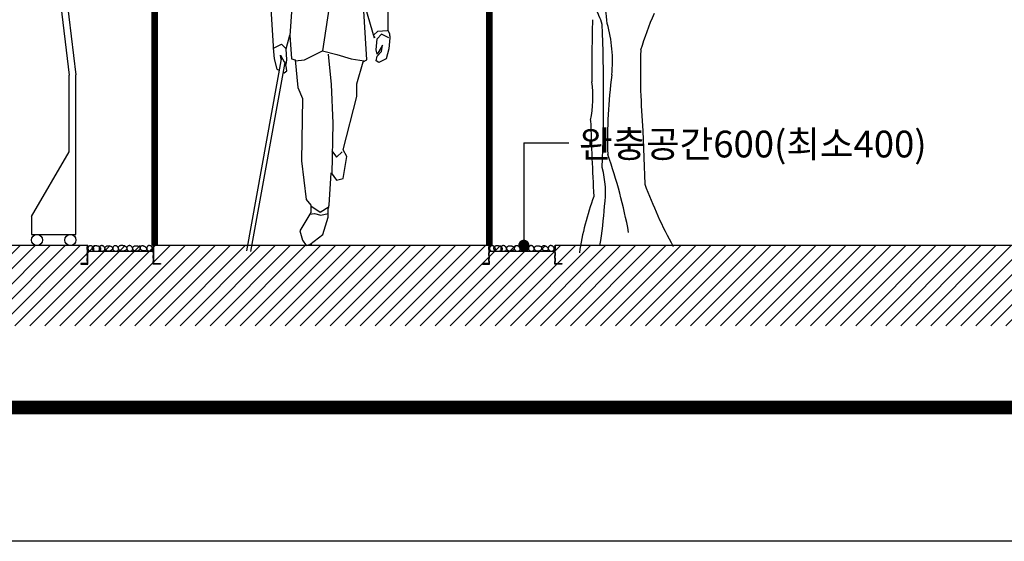
# Model space of a CAD drawing. Units: millimetres. Extents: x 61580 to 599340, y 50870 to 403042.
# Drawn here: x 499782 to 514505, y 322360 to 330156 of the extents above; entities that cross this region are included whole.
import ezdxf
from ezdxf.enums import TextEntityAlignment as Align

# ---------------------------------------------------------------- set-up
doc = ezdxf.new("R2010")
doc.units = ezdxf.units.MM
doc.header["$LTSCALE"] = 10
doc.linetypes.add('DASHDOT', pattern=[25.4, 12.7, -6.35, 0, -6.35])
doc.linetypes.add('HID', pattern=[4, 3, -1])
for name, color, linetype in [('1', 1, 'Continuous'), ('2', 2, 'Continuous'), ('252', 252, 'Continuous'), ('6', 6, 'Continuous'), ('7', 7, 'Continuous'), ('8', 8, 'Continuous'), ('9', 9, 'Continuous'), ('FORM', 9, 'Continuous'), ('HAT', 8, 'Continuous'), ('TEXT2', 4, 'Continuous')]:
    doc.layers.add(name, color=color, linetype=linetype)
doc.styles.add('DH-TITLE', font='HYWULM.TTF')

# ---------------------------------------------------------------- blocks, each defined once
blk = doc.blocks.new('T-114')
at = {"layer": '252'}
blk.add_line((78.6, 150.9), (80.9, 84.9), dxfattribs=at)
for centre, radius, start, end in [((-183.5, 262.6), 219, 5.6035, 23.1836), ((-61.4, 256.7), 93.2, 16.2604, 30.51), ((469.5, 131.9), 411.3, 156.4774, 163.2073), ((2555, 231.2), 2539.6, 178.7052, 180.4397), ((-2254.4, 194.2), 2284.3, 357.7762, 2.2238), ((-131.5, 236.9), 172.4, 354.464, 15.8318), ((935.9, 225.5), 860.5, 178.3195, 184.9725), ((644.6, 139.2), 609.9, 172.3579, 181.6515), ((-126.4, 193), 143.1, 348.3494, 7.5105), ((3888.8, 282.3), 3876.9, 181.7482, 183.14), ((-570.9, -92.3), 642.6, 10.5421, 19.4481), ((-80.1, 75.1), 112.4, 351.1934, 15.7014), ((623.8, 285.7), 578.8, 200.292, 208.6603), ((357.8, -53.7), 361.9, 160.0161, 171.4699), ((-467.8, 91.9), 500, 350.4756, 356.1047)]:
    blk.add_arc(centre, radius, start, end, dxfattribs=at)
blk = doc.blocks.new('A$C36882A00')
at = {"layer": '8'}
for p, q in [((255.6, 1708.6), (309.2, 1733.4)), ((309.2, 1733.4), (362.8, 1708.6)), ((226.8, 1655), (255.6, 1708.6)), ((263.9, 1679.8), (226.8, 1638.5)), ((301, 1671.5), (263.9, 1679.8)), ((334, 1679.8), (301, 1671.5)), ((362.8, 1667.4), (334, 1679.8)), ((362.8, 1708.6), (383.5, 1659.1)), ((214.4, 1622), (226.8, 1638.5)), ((226.8, 1638.5), (226.8, 1655)), ((301, 1638.5), (263.9, 1638.5)), ((296.9, 1642.6), (288.6, 1551.9)), ((358.7, 1622), (301, 1638.5)), ((371.1, 1613.8), (362.8, 1667.4)), ((383.5, 1659.1), (383.5, 1617.9)), ((218.5, 1601.4), (214.4, 1622)), ((235, 1593.1), (218.5, 1601.4)), ((235, 1572.5), (235, 1593.1)), ((383.5, 1609.7), (379.3, 1580.8)), ((383.5, 1617.9), (383.5, 1609.7)), ((255.6, 1531.3), (235, 1572.5)), ((317.5, 1560.2), (259.8, 1568.4)), ((350.5, 1547.8), (346.4, 1531.3)), ((375.2, 1564.3), (350.5, 1547.8)), ((379.3, 1580.8), (375.2, 1564.3)), ((255.6, 1531.3), (248, 1500.2)), ((296.9, 1494.2), (255.6, 1531.3)), ((350.5, 1523), (296.9, 1494.2)), ((346.4, 1531.3), (354.6, 1494.2)), ((82.5, 1436.5), (132, 1465.3)), ((132, 1465.3), (202, 1486)), ((202, 1486), (222.6, 1494.2)), ((248, 1500.2), (222.6, 1494.2)), ((222.6, 1494.2), (268, 1300.4)), ((367, 1486), (329.9, 1428.2)), ((354.6, 1494.2), (383.5, 1477.7)), ((383.5, 1477.7), (383.5, 1473.6)), ((383.5, 1473.6), (478.3, 1432.3)), ((37.1, 1250.9), (82.5, 1436.5)), ((329.9, 1428.2), (272.1, 1300.4)), ((478.3, 1432.3), (494.8, 1370.5)), ((494.8, 1370.5), (527.8, 1172.6)), ((127.8, 1275.6), (136.1, 1308.6)), ((272.1, 1300.4), (272.1, 1096.4)), ((453.6, 1316.9), (437, 1139.6)), ((8.2, 1098.4), (37.1, 1250.9)), ((132, 1205.5), (127.8, 1275.6)), ((115.4, 1123.1), (132, 1205.5)), ((527.8, 1172.6), (531.9, 1065.3)), ((119.5, 1127.2), (70.1, 958.1)), ((103.1, 859.2), (119.5, 1127.2)), ((437, 1139.6), (449.5, 966.4)), ((8.2, 991.1), (8.2, 1098.4)), ((272.1, 1096.4), (302.5, 899.9)), ((531.9, 1065.3), (523.7, 921)), ((0, 974.7), (8.2, 991.1)), ((0, 966.4), (0, 974.7)), ((4.1, 958.1), (37.1, 974.7)), ((53.6, 987), (12.4, 991.1)), ((37.1, 974.7), (57.7, 954)), ((74.2, 970.5), (53.6, 987)), ((0, 966.4), (0, 958.1)), ((0, 958.1), (4.1, 908.7)), ((57.7, 954), (57.7, 954)), ((61.8, 904.6), (57.7, 954)), ((70.1, 958.1), (66, 962.3)), ((449.5, 970.5), (441.2, 863.3)), ((465.9, 908.7), (449.5, 970.5)), ((486.5, 929.3), (465.9, 908.7)), ((519.5, 912.8), (486.5, 929.3)), ((4.1, 908.7), (16.5, 863.3)), ((33, 925.2), (49.5, 896.3)), ((37.1, 896.3), (33, 925.2)), ((57.7, 875.7), (37.1, 896.3)), ((49.5, 896.3), (57.7, 883.9)), ((57.7, 883.9), (61.8, 904.6)), ((276.3, 883.9), (263.9, 747.8)), ((276.3, 883.9), (276.3, 883.9)), ((461.8, 859.2), (465.9, 908.7)), ((465.9, 908.7), (465.9, 908.7)), ((523.7, 912.8), (519.5, 863.3)), ((523.7, 921), (523.7, 912.8)), ((16.5, 863.3), (49.5, 846.9)), ((49.5, 846.9), (61.8, 855.1)), ((61.8, 855.1), (57.7, 875.7)), ((119.5, 850.9), (103.1, 859.2)), ((173.2, 863.3), (115.4, 855.1)), ((148.4, 752), (119.5, 850.9)), ((424.7, 855.1), (383.5, 859.2)), ((424.7, 859.2), (412.3, 735.5)), ((441.2, 863.3), (424.7, 859.2)), ((465.9, 838.6), (461.8, 859.2)), ((474.2, 850.9), (465.9, 838.6)), ((472, 847.7), (625.6, 0)), ((490.7, 879.8), (474.2, 850.9)), ((486, 871.5), (643.3, 3.2)), ((487.9, 860.7), (490.7, 879.8)), ((519.5, 863.3), (507.2, 817.9)), ((461.8, 809.7), (465.9, 830.3)), ((474.2, 801.5), (461.8, 809.7)), ((465.9, 830.3), (473.7, 838.1)), ((479.9, 804.3), (474.2, 801.5)), ((507.2, 817.9), (496.6, 812.7)), ((148.4, 694.2), (148.4, 752)), ((263.9, 747.8), (255.6, 574.6)), ((412.3, 735.5), (391.7, 686)), ((210.3, 455.1), (148.4, 694.2)), ((391.7, 686), (395.8, 405.6)), ((255.6, 574.6), (259.8, 347.9)), ((193.8, 426.2), (210.3, 455.1)), ((239.1, 422.1), (214.4, 446.8)), ((259.8, 450.9), (239.1, 422.1)), ((210.3, 327.3), (193.8, 426.2)), ((395.8, 405.6), (375.2, 232.4)), ((239.1, 319), (210.3, 327.3)), ((263.9, 352), (239.1, 319)), ((272.1, 207.7), (263.9, 352)), ((375.2, 232.4), (354.6, 207.7)), ((276.3, 191.2), (272.1, 207.7)), ((272.1, 199.4), (313.3, 174.7)), ((276.3, 154.1), (276.3, 191.2)), ((313.3, 174.7), (354.6, 203.6)), ((354.6, 207.7), (354.6, 174.7)), ((309.2, 162.3), (276.3, 170.6)), ((301, 75.7), (276.3, 154.1)), ((338.1, 170.6), (309.2, 162.3)), ((358.7, 166.4), (338.1, 170.6)), ((354.6, 174.7), (404.1, 92.2)), ((404.1, 92.2), (391.7, 51)), ((358.7, 30.4), (301, 75.7)), ((391.7, 51), (375.2, 26.3)), ((375.2, 26.3), (350.5, 30.4)), ((375.2, 26.3), (358.7, 30.4))]:
    blk.add_line(p, q, dxfattribs=at)
blk.add_lwpolyline([(383.5, 859.2), (302.5, 899.9), (237.8, 883.8), (173.2, 863.3)], dxfattribs=at)
blk = doc.blocks.new('폼')
at = {"layer": '9'}
blk.add_lwpolyline([(-14, 287), (196, 287), (196, -10), (-14, -10)], close=True, dxfattribs=at)
at = {"layer": '9', "const_width": 1}
blk.add_lwpolyline([(0, 0), (186, 0)], dxfattribs=at)
at = {"layer": 'FORM'}
blk.add_lwpolyline([(0, 277), (186, 277), (186, 0), (0, 0)], close=True, dxfattribs=at)

msp = doc.modelspace()

# ---------------------------------------------------------------- hatches: boundary and pattern name
at = {"layer": 'HAT'}
h = msp.add_hatch(dxfattribs=at)
h.set_pattern_fill('ANSI31', color=256, scale=50, style=0)
h.set_pattern_definition([(45, (-417949.74, 2466820), (-112.253202, 112.253202), [])])
h.paths.add_polyline_path([(521787.06, 325580), (487937.62, 325580), (487937.62, 326780), (521787.06, 326780)])

# ---------------------------------------------------------------- linework, layer by layer
at = {"color": 61}
for p, q in [((500792.34, 326763.33), (500795.67, 326766.67)), ((500792.34, 326720), (500792.34, 326763.33)), ((500795.67, 326716.67), (500792.34, 326720)), ((500795.67, 326766.67), (500795.67, 326770.29)), ((500795.67, 326676.67), (500795.67, 326716.67)), ((500799, 326763.33), (500802.34, 326766.67)), ((500799, 326720), (500799, 326763.33)), ((500802.34, 326716.67), (500799, 326720)), ((500802.34, 326766.67), (500802.34, 326775)), ((500802.34, 326676.67), (500802.34, 326716.67)), ((501779, 326766.67), (501779, 326775)), ((501782.34, 326763.33), (501779, 326766.67)), ((501779, 326716.67), (501782.34, 326720)), ((501779, 326676.67), (501779, 326716.67)), ((501782.34, 326720), (501782.34, 326763.33)), ((501785.67, 326766.67), (501785.67, 326770.29)), ((501789, 326763.33), (501785.67, 326766.67)), ((501785.67, 326716.67), (501789, 326720)), ((501785.67, 326676.67), (501785.67, 326716.67)), ((501789, 326720), (501789, 326763.33)), ((506797.34, 326763.33), (506800.67, 326766.67)), ((506797.34, 326720), (506797.34, 326763.33)), ((506800.67, 326716.67), (506797.34, 326720)), ((506800.67, 326766.67), (506800.67, 326770.29)), ((506800.67, 326676.67), (506800.67, 326716.67)), ((506804, 326763.33), (506807.34, 326766.67)), ((506804, 326720), (506804, 326763.33)), ((506807.34, 326716.67), (506804, 326720)), ((506807.34, 326766.67), (506807.34, 326775)), ((506807.34, 326676.67), (506807.34, 326716.67)), ((507784, 326766.67), (507784, 326775)), ((507787.34, 326763.33), (507784, 326766.67)), ((507784, 326716.67), (507787.34, 326720)), ((507784, 326676.67), (507784, 326716.67)), ((507787.34, 326720), (507787.34, 326763.33)), ((507790.67, 326766.67), (507790.67, 326770.29)), ((507794, 326763.33), (507790.67, 326766.67)), ((507790.67, 326716.67), (507794, 326720)), ((507790.67, 326676.67), (507790.67, 326716.67)), ((507794, 326720), (507794, 326763.33)), ((500792.34, 326673.33), (500795.67, 326676.67)), ((500792.34, 326633.33), (500792.34, 326673.33)), ((500795.67, 326630), (500792.34, 326633.33)), ((500792.34, 326586.67), (500795.67, 326590)), ((500792.34, 326546.67), (500792.34, 326586.67)), ((500795.67, 326590), (500795.67, 326630)), ((500799, 326673.33), (500802.34, 326676.67)), ((500799, 326633.33), (500799, 326673.33)), ((500802.34, 326630), (500799, 326633.33)), ((500799, 326586.67), (500802.34, 326590)), ((500799, 326546.67), (500799, 326586.67)), ((500802.34, 326590), (500802.34, 326630)), ((501782.34, 326673.33), (501779, 326676.67)), ((501779, 326630), (501782.34, 326633.33)), ((501779, 326590), (501779, 326630)), ((501782.34, 326586.67), (501779, 326590)), ((501782.34, 326633.33), (501782.34, 326673.33)), ((501782.34, 326546.67), (501782.34, 326586.67)), ((501789, 326673.33), (501785.67, 326676.67)), ((501785.67, 326630), (501789, 326633.33)), ((501785.67, 326590), (501785.67, 326630)), ((501789, 326586.67), (501785.67, 326590)), ((501789, 326633.33), (501789, 326673.33)), ((501789, 326546.67), (501789, 326586.67)), ((506797.34, 326673.33), (506800.67, 326676.67)), ((506797.34, 326633.33), (506797.34, 326673.33)), ((506800.67, 326630), (506797.34, 326633.33)), ((506797.34, 326586.67), (506800.67, 326590)), ((506797.34, 326546.67), (506797.34, 326586.67)), ((506800.67, 326590), (506800.67, 326630)), ((506804, 326673.33), (506807.34, 326676.67)), ((506804, 326633.33), (506804, 326673.33)), ((506807.34, 326630), (506804, 326633.33)), ((506804, 326586.67), (506807.34, 326590)), ((506804, 326546.67), (506804, 326586.67)), ((506807.34, 326590), (506807.34, 326630)), ((507787.34, 326673.33), (507784, 326676.67)), ((507784, 326630), (507787.34, 326633.33)), ((507784, 326590), (507784, 326630)), ((507787.34, 326586.67), (507784, 326590)), ((507787.34, 326633.33), (507787.34, 326673.33)), ((507787.34, 326546.67), (507787.34, 326586.67)), ((507794, 326673.33), (507790.67, 326676.67)), ((507790.67, 326630), (507794, 326633.33)), ((507790.67, 326590), (507790.67, 326630)), ((507794, 326586.67), (507790.67, 326590)), ((507794, 326633.33), (507794, 326673.33)), ((507794, 326546.67), (507794, 326586.67)), ((500762.34, 326510), (500742.34, 326510)), ((500765.67, 326513.33), (500762.34, 326510)), ((500772.34, 326513.33), (500765.67, 326513.33)), ((500775.67, 326510), (500772.34, 326513.33)), ((500789, 326510), (500775.67, 326510)), ((500795.67, 326543.33), (500792.34, 326546.67)), ((500795.67, 326516.67), (500795.67, 326543.33)), ((500802.34, 326543.33), (500799, 326546.67)), ((500802.34, 326503.33), (500802.34, 326543.33)), ((501779, 326543.33), (501782.34, 326546.67)), ((501779, 326503.33), (501779, 326543.33)), ((501785.67, 326543.33), (501789, 326546.67)), ((501785.67, 326516.67), (501785.67, 326543.33)), ((501792.34, 326510), (501805.67, 326510)), ((501805.67, 326510), (501809, 326513.33)), ((501809, 326513.33), (501815.67, 326513.33)), ((501815.67, 326513.33), (501819, 326510)), ((501819, 326510), (501839, 326510)), ((506767.34, 326510), (506747.34, 326510)), ((506770.67, 326513.33), (506767.34, 326510)), ((506777.34, 326513.33), (506770.67, 326513.33)), ((506780.67, 326510), (506777.34, 326513.33)), ((506794, 326510), (506780.67, 326510)), ((506800.67, 326543.33), (506797.34, 326546.67)), ((506800.67, 326516.67), (506800.67, 326543.33)), ((506807.34, 326543.33), (506804, 326546.67)), ((506807.34, 326503.33), (506807.34, 326543.33)), ((507784, 326543.33), (507787.34, 326546.67)), ((507784, 326503.33), (507784, 326543.33)), ((507790.67, 326543.33), (507794, 326546.67)), ((507790.67, 326516.67), (507790.67, 326543.33)), ((507797.34, 326510), (507810.67, 326510)), ((507810.67, 326510), (507814, 326513.33)), ((507814, 326513.33), (507820.67, 326513.33)), ((507820.67, 326513.33), (507824, 326510)), ((507824, 326510), (507844, 326510))]:
    msp.add_line(p, q, dxfattribs=at)
for points in [[(500762.34, 326510), (500709, 326510), (500705.67, 326513.33), (500705.67, 326513.33), (500699, 326513.33), (500695.67, 326510), (500695.67, 326503.33), (500802.34, 326503.33)], [(501819, 326510), (501872.34, 326510), (501875.67, 326513.33), (501875.67, 326513.33), (501882.34, 326513.33), (501885.67, 326510), (501885.67, 326503.33), (501779, 326503.33)], [(506767.34, 326510), (506714, 326510), (506710.67, 326513.33), (506710.67, 326513.33), (506704, 326513.33), (506700.67, 326510), (506700.67, 326503.33), (506807.34, 326503.33)], [(507824, 326510), (507877.34, 326510), (507880.67, 326513.33), (507880.67, 326513.33), (507887.34, 326513.33), (507890.67, 326510), (507890.67, 326503.33), (507784, 326503.33)]]:
    msp.add_lwpolyline(points, dxfattribs=at)
at = {"color": 61, "linetype": 'DASHDOT', "ltscale": 0.05}
for points in [[(500719, 326503.33), (500719, 326510)], [(500752.34, 326503.33), (500752.34, 326510)], [(501829, 326503.33), (501829, 326510)], [(501862.34, 326503.33), (501862.34, 326510)], [(506724, 326503.33), (506724, 326510)], [(506757.34, 326503.33), (506757.34, 326510)], [(507834, 326503.33), (507834, 326510)], [(507867.34, 326503.33), (507867.34, 326510)]]:
    msp.add_lwpolyline(points, dxfattribs=at)
at = {"color": 61}
for centre, radius, start, end in [((500797.34, 326775), 5, 0, 250.528779), ((501784, 326775), 5, 289.471221, 180), ((506802.34, 326775), 5, 0, 250.528779), ((507789, 326775), 5, 289.471221, 180), ((500789, 326516.67), 6.67, 270, 0), ((501792.34, 326516.67), 6.67, 180, 270), ((506794, 326516.67), 6.67, 270, 0), ((507797.34, 326516.67), 6.67, 180, 270)]:
    msp.add_arc(centre, radius, start, end, dxfattribs=at)
at = {"layer": '1'}
for q in [(507320.74, 326784.86), (507993.08, 328318.21)]:
    msp.add_line((507320.74, 328318.21), q, dxfattribs=at)
at = {"layer": '1', "linetype": 'HID', "ltscale": 10, "const_width": 100}
msp.add_lwpolyline([(506802.34, 326780), (506802.34, 333780), (501802.34, 333780), (501802.34, 326780)], dxfattribs=at)
at = {"layer": '1', "const_width": 83.33}
msp.add_lwpolyline([(507279.08, 326784.86, 1), (507362.41, 326784.86, 1)], format="xyb", close=True, dxfattribs=at)
at = {"layer": '2'}
for p, q in [((500799.93, 326780), (487937.62, 326780)), ((506804, 326780), (501802.34, 326780)), ((521787.06, 326780), (507787.34, 326780))]:
    msp.add_line(p, q, dxfattribs=at)
at = {"layer": '6'}
for p, q in [((500332.62, 331706.84), (500624.03, 329331.99)), ((500244.14, 331606.84), (500524.03, 329325.88)), ((500524.03, 328180.24), (500524.03, 329325.88)), ((500624.03, 326946.67), (500624.03, 329331.99)), ((499956.76, 327213.33), (500524.03, 328180.24)), ((499956.76, 327213.33), (499956.76, 326946.67)), ((499956.76, 326946.67), (500624.03, 326946.67))]:
    msp.add_line(p, q, dxfattribs=at)
for centre in [(500040.1, 326863.33), (500540.69, 326863.33)]:
    msp.add_circle(centre, 83.33, dxfattribs=at)
at = {"layer": '7'}
for points in [[(500802.34, 326696.67), (501779, 326696.67)], [(506807.34, 326696.67), (507784, 326696.67)]]:
    msp.add_lwpolyline(points, dxfattribs=at)
at = {"layer": '9'}
for points in [[(500866.39, 326769.84), (500861.79, 326772.53), (500856.91, 326774.72), (500851.82, 326776.36), (500846.59, 326777.42), (500841.32, 326777.86), (500836.09, 326777.65), (500830.96, 326776.75), (500826.04, 326775.12), (500821.39, 326772.75), (500817.08, 326769.71), (500813.18, 326766.07), (500809.75, 326761.93), (500806.86, 326757.37), (500804.57, 326752.48), (500802.95, 326747.34), (500802.05, 326742.05), (500801.93, 326736.68), (500802.55, 326731.32), (500803.84, 326726.06), (500805.76, 326720.98), (500808.24, 326716.16), (500811.23, 326711.7), (500814.67, 326707.68), (500818.49, 326704.18), (500822.66, 326701.27), (500827.09, 326698.94), (500831.73, 326697.16), (500836.52, 326695.89), (500841.39, 326695.11), (500846.28, 326694.79), (500851.13, 326694.89), (500855.88, 326695.38), (500860.46, 326696.24), (500864.84, 326697.44), (500868.99, 326698.96), (500872.87, 326700.76), (500876.45, 326702.83), (500879.69, 326705.14), (500882.56, 326707.66), (500885.03, 326710.37), (500887.07, 326713.25), (500888.68, 326716.3), (500889.84, 326719.51), (500890.58, 326722.9), (500890.88, 326726.44), (500890.74, 326730.16), (500890.18, 326734.05), (500889.19, 326738.1), (500887.77, 326742.32), (500885.92, 326746.62), (500883.66, 326750.93), (500881, 326755.18), (500877.93, 326759.27), (500874.47, 326763.13), (500870.62, 326766.68)], [(500974.15, 326763.26), (500978.62, 326759.55), (500982.62, 326755.43), (500986.07, 326750.98), (500988.87, 326746.27), (500990.91, 326741.37), (500992.11, 326736.36), (500992.38, 326731.29), (500991.6, 326726.26), (500989.72, 326721.32), (500986.82, 326716.54), (500982.97, 326711.98), (500978.28, 326707.7), (500972.85, 326703.75), (500966.77, 326700.2), (500960.14, 326697.11), (500953.06, 326694.54), (500945.63, 326692.54), (500937.96, 326691.15), (500930.19, 326690.4), (500922.42, 326690.33), (500914.79, 326690.97), (500907.42, 326692.36), (500900.43, 326694.52), (500893.94, 326697.49), (500888.07, 326701.27), (500882.85, 326705.77), (500878.33, 326710.83), (500874.55, 326716.32), (500871.53, 326722.11), (500869.31, 326728.06), (500867.93, 326734.03), (500867.42, 326739.88), (500867.8, 326745.5), (500869, 326750.82), (500870.94, 326755.81), (500873.53, 326760.42), (500876.68, 326764.61), (500880.31, 326768.34), (500884.33, 326771.57), (500888.66, 326774.25), (500893.22, 326776.36), (500897.98, 326777.94), (500902.94, 326779.02), (500908.07, 326779.66), (500913.36, 326779.91), (500918.79, 326779.81), (500924.36, 326779.41), (500930.04, 326778.76), (500935.81, 326777.89), (500941.63, 326776.79), (500947.43, 326775.41), (500953.16, 326773.73), (500958.75, 326771.71), (500964.15, 326769.31), (500969.3, 326766.5)], [(501033.52, 326771.78), (501028.93, 326774.48), (501024.04, 326776.66), (501018.95, 326778.3), (501013.73, 326779.36), (501008.46, 326779.8), (501003.22, 326779.59), (500998.1, 326778.69), (500993.17, 326777.06), (500988.52, 326774.69), (500984.21, 326771.65), (500980.31, 326768.01), (500976.89, 326763.87), (500973.99, 326759.31), (500971.7, 326754.42), (500970.08, 326749.29), (500969.18, 326743.99), (500969.06, 326738.62), (500969.68, 326733.26), (500970.97, 326728), (500972.89, 326722.92), (500975.37, 326718.11), (500978.36, 326713.65), (500981.8, 326709.62), (500985.63, 326706.13), (500989.79, 326703.22), (500994.22, 326700.88), (500998.86, 326699.1), (501003.65, 326697.83), (501008.52, 326697.05), (501013.41, 326696.73), (501018.26, 326696.83), (501023.01, 326697.33), (501027.59, 326698.19), (501031.98, 326699.39), (501036.12, 326700.9), (501040, 326702.7), (501043.58, 326704.77), (501046.82, 326707.08), (501049.7, 326709.6), (501052.17, 326712.31), (501054.21, 326715.2), (501055.81, 326718.24), (501056.98, 326721.46), (501057.71, 326724.84), (501058.01, 326728.39), (501057.88, 326732.1), (501057.31, 326735.99), (501056.32, 326740.05), (501054.9, 326744.26), (501053.06, 326748.56), (501050.8, 326752.88), (501048.13, 326757.12), (501045.06, 326761.21), (501041.6, 326765.08), (501037.75, 326768.63)], [(501152.4, 326767.13), (501156.82, 326764.24), (501160.86, 326760.94), (501164.44, 326757.28), (501167.45, 326753.32), (501169.8, 326749.1), (501171.41, 326744.7), (501172.17, 326740.15), (501171.99, 326735.52), (501170.8, 326730.87), (501168.67, 326726.25), (501165.67, 326721.73), (501161.88, 326717.38), (501157.38, 326713.25), (501152.26, 326709.42), (501146.59, 326705.94), (501140.46, 326702.89), (501133.96, 326700.31), (501127.18, 326698.26), (501120.23, 326696.78), (501113.23, 326695.92), (501106.27, 326695.71), (501099.47, 326696.19), (501092.93, 326697.42), (501086.76, 326699.43), (501081.06, 326702.24), (501075.89, 326705.76), (501071.28, 326709.86), (501067.3, 326714.43), (501063.97, 326719.35), (501061.35, 326724.49), (501059.49, 326729.74), (501058.42, 326734.98), (501058.18, 326740.09), (501058.72, 326745.02), (501059.95, 326749.73), (501061.81, 326754.16), (501064.23, 326758.27), (501067.12, 326762.01), (501070.42, 326765.34), (501074.05, 326768.22), (501077.95, 326770.59), (501082.09, 326772.51), (501086.45, 326774), (501091.02, 326775.11), (501095.77, 326775.88), (501100.69, 326776.35), (501105.75, 326776.57), (501110.95, 326776.57), (501116.26, 326776.39), (501121.63, 326775.99), (501127.01, 326775.35), (501132.35, 326774.42), (501137.62, 326773.17), (501142.74, 326771.57), (501147.69, 326769.57)], [(501237.15, 326770.22), (501232.56, 326772.91), (501227.67, 326775.09), (501222.58, 326776.73), (501217.35, 326777.79), (501212.08, 326778.23), (501206.85, 326778.02), (501201.72, 326777.12), (501196.8, 326775.49), (501192.15, 326773.13), (501187.84, 326770.08), (501183.94, 326766.44), (501180.51, 326762.3), (501177.62, 326757.75), (501175.33, 326752.86), (501173.71, 326747.72), (501172.81, 326742.42), (501172.69, 326737.05), (501173.31, 326731.69), (501174.6, 326726.43), (501176.52, 326721.35), (501179, 326716.54), (501181.99, 326712.08), (501185.43, 326708.06), (501189.25, 326704.56), (501193.42, 326701.65), (501197.85, 326699.32), (501202.49, 326697.53), (501207.28, 326696.27), (501212.15, 326695.49), (501217.04, 326695.16), (501221.89, 326695.26), (501226.64, 326695.76), (501231.22, 326696.62), (501235.6, 326697.82), (501239.75, 326699.33), (501243.63, 326701.14), (501247.21, 326703.2), (501250.45, 326705.51), (501253.33, 326708.03), (501255.79, 326710.75), (501257.83, 326713.63), (501259.44, 326716.68), (501260.6, 326719.89), (501261.34, 326723.27), (501261.64, 326726.82), (501261.5, 326730.54), (501260.94, 326734.42), (501259.95, 326738.48), (501258.53, 326742.69), (501256.68, 326747), (501254.42, 326751.31), (501251.76, 326755.55), (501248.69, 326759.65), (501245.23, 326763.51), (501241.38, 326767.06)], [(501365.11, 326768.32), (501369.58, 326764.62), (501373.59, 326760.5), (501377.04, 326756.05), (501379.83, 326751.34), (501381.88, 326746.44), (501383.08, 326741.43), (501383.34, 326736.36), (501382.56, 326731.33), (501380.69, 326726.39), (501377.78, 326721.61), (501373.93, 326717.05), (501369.24, 326712.77), (501363.81, 326708.82), (501357.73, 326705.27), (501351.1, 326702.18), (501344.02, 326699.61), (501336.59, 326697.61), (501328.92, 326696.22), (501321.15, 326695.47), (501313.38, 326695.4), (501305.76, 326696.04), (501298.38, 326697.43), (501291.39, 326699.59), (501284.91, 326702.56), (501279.03, 326706.34), (501273.81, 326710.83), (501269.3, 326715.9), (501265.51, 326721.39), (501262.49, 326727.18), (501260.27, 326733.13), (501258.89, 326739.09), (501258.38, 326744.95), (501258.76, 326750.57), (501259.96, 326755.89), (501261.9, 326760.88), (501264.49, 326765.49), (501267.64, 326769.68), (501271.27, 326773.41), (501275.29, 326776.63), (501279.62, 326779.32), (501284.18, 326781.43), (501288.94, 326783), (501293.9, 326784.09), (501299.03, 326784.73), (501304.32, 326784.98), (501309.75, 326784.88), (501315.32, 326784.48), (501321, 326783.83), (501326.78, 326782.96), (501332.59, 326781.86), (501338.39, 326780.48), (501344.12, 326778.8), (501349.71, 326776.78), (501355.12, 326774.38), (501360.27, 326771.57)], [(501447.69, 326771.44), (501443.1, 326774.13), (501438.21, 326776.32), (501433.12, 326777.96), (501427.89, 326779.02), (501422.62, 326779.46), (501417.39, 326779.25), (501412.26, 326778.35), (501407.34, 326776.72), (501402.69, 326774.35), (501398.38, 326771.3), (501394.48, 326767.67), (501391.05, 326763.53), (501388.16, 326758.97), (501385.87, 326754.08), (501384.25, 326748.94), (501383.35, 326743.65), (501383.23, 326738.28), (501383.85, 326732.92), (501385.14, 326727.66), (501387.06, 326722.58), (501389.54, 326717.76), (501392.53, 326713.3), (501395.97, 326709.28), (501399.79, 326705.78), (501403.96, 326702.87), (501408.39, 326700.54), (501413.03, 326698.76), (501417.82, 326697.49), (501422.69, 326696.71), (501427.58, 326696.39), (501432.43, 326696.49), (501437.18, 326696.98), (501441.76, 326697.84), (501446.14, 326699.04), (501450.29, 326700.56), (501454.17, 326702.36), (501457.75, 326704.43), (501460.99, 326706.74), (501463.87, 326709.26), (501466.33, 326711.97), (501468.37, 326714.85), (501469.98, 326717.9), (501471.14, 326721.11), (501471.88, 326724.49), (501472.18, 326728.04), (501472.04, 326731.76), (501471.48, 326735.65), (501470.49, 326739.7), (501469.07, 326743.92), (501467.22, 326748.22), (501464.96, 326752.53), (501462.3, 326756.78), (501459.23, 326760.87), (501455.77, 326764.73), (501451.92, 326768.28)], [(501565.89, 326767.43), (501570.31, 326764.54), (501574.36, 326761.24), (501577.93, 326757.58), (501580.95, 326753.61), (501583.3, 326749.4), (501584.9, 326744.99), (501585.66, 326740.45), (501585.48, 326735.82), (501584.3, 326731.17), (501582.17, 326726.55), (501579.17, 326722.03), (501575.38, 326717.68), (501570.88, 326713.55), (501565.75, 326709.72), (501560.09, 326706.24), (501553.96, 326703.19), (501547.45, 326700.61), (501540.67, 326698.56), (501533.73, 326697.08), (501526.72, 326696.22), (501519.77, 326696), (501512.96, 326696.49), (501506.43, 326697.72), (501500.26, 326699.73), (501494.56, 326702.54), (501489.39, 326706.06), (501484.78, 326710.16), (501480.79, 326714.73), (501477.47, 326719.65), (501474.85, 326724.79), (501472.98, 326730.04), (501471.92, 326735.27), (501471.68, 326740.39), (501472.22, 326745.32), (501473.45, 326750.02), (501475.31, 326754.45), (501477.72, 326758.57), (501480.62, 326762.31), (501483.91, 326765.64), (501487.54, 326768.51), (501491.44, 326770.89), (501495.58, 326772.81), (501499.95, 326774.3), (501504.51, 326775.41), (501509.26, 326776.18), (501514.18, 326776.65), (501519.25, 326776.87), (501524.45, 326776.87), (501529.76, 326776.68), (501535.12, 326776.29), (501540.51, 326775.65), (501545.85, 326774.72), (501551.11, 326773.47), (501556.24, 326771.86), (501561.18, 326769.86)], [(501673.44, 326747.07), (501675.86, 326742.98), (501677.8, 326738.7), (501679.23, 326734.32), (501680.08, 326729.92), (501680.3, 326725.58), (501679.84, 326721.39), (501678.64, 326717.42), (501676.65, 326713.75), (501673.84, 326710.47), (501670.27, 326707.59), (501666.05, 326705.15), (501661.25, 326703.14), (501655.98, 326701.61), (501650.32, 326700.56), (501644.36, 326700.01), (501638.2, 326699.99), (501631.92, 326700.51), (501625.63, 326701.56), (501619.44, 326703.13), (501613.44, 326705.23), (501607.74, 326707.83), (501602.45, 326710.93), (501597.67, 326714.53), (501593.49, 326718.61), (501590.01, 326723.15), (501587.24, 326728.06), (501585.16, 326733.2), (501583.76, 326738.48), (501583.04, 326743.77), (501582.98, 326748.97), (501583.57, 326753.94), (501584.79, 326758.59), (501586.64, 326762.81), (501589.04, 326766.58), (501591.91, 326769.88), (501595.18, 326772.72), (501598.77, 326775.07), (501602.59, 326776.94), (501606.58, 326778.31), (501610.66, 326779.18), (501614.75, 326779.55), (501618.85, 326779.44), (501622.97, 326778.9), (501627.1, 326777.98), (501631.24, 326776.71), (501635.4, 326775.13), (501639.57, 326773.28), (501643.77, 326771.21), (501647.97, 326768.94), (501652.15, 326766.48), (501656.23, 326763.82), (501660.18, 326760.94), (501663.92, 326757.84), (501667.42, 326754.5), (501670.61, 326750.91)], [(501745.34, 326772.09), (501740.75, 326774.78), (501735.87, 326776.96), (501730.77, 326778.6), (501725.55, 326779.66), (501720.28, 326780.11), (501715.04, 326779.89), (501709.92, 326778.99), (501704.99, 326777.37), (501700.34, 326775), (501696.04, 326771.95), (501692.14, 326768.31), (501688.71, 326764.17), (501685.82, 326759.62), (501683.52, 326754.73), (501681.9, 326749.59), (501681, 326744.29), (501680.88, 326738.92), (501681.5, 326733.56), (501682.8, 326728.3), (501684.71, 326723.22), (501687.19, 326718.41), (501690.18, 326713.95), (501693.62, 326709.93), (501697.45, 326706.43), (501701.61, 326703.52), (501706.04, 326701.19), (501710.68, 326699.4), (501715.47, 326698.14), (501720.34, 326697.36), (501725.23, 326697.03), (501730.08, 326697.13), (501734.83, 326697.63), (501739.41, 326698.49), (501743.8, 326699.69), (501747.94, 326701.2), (501751.82, 326703.01), (501755.4, 326705.07), (501758.65, 326707.38), (501761.52, 326709.9), (501763.99, 326712.62), (501766.03, 326715.5), (501767.63, 326718.55), (501768.8, 326721.76), (501769.53, 326725.14), (501769.83, 326728.69), (501769.7, 326732.41), (501769.14, 326736.29), (501768.14, 326740.35), (501766.72, 326744.56), (501764.88, 326748.87), (501762.62, 326753.18), (501759.95, 326757.42), (501756.88, 326761.52), (501753.42, 326765.38), (501749.57, 326768.93)], [(506871.39, 326769.84), (506866.79, 326772.53), (506861.91, 326774.72), (506856.82, 326776.36), (506851.59, 326777.42), (506846.32, 326777.86), (506841.09, 326777.65), (506835.96, 326776.75), (506831.04, 326775.12), (506826.39, 326772.75), (506822.08, 326769.71), (506818.18, 326766.07), (506814.75, 326761.93), (506811.86, 326757.37), (506809.57, 326752.48), (506807.95, 326747.34), (506807.05, 326742.05), (506806.93, 326736.68), (506807.55, 326731.32), (506808.84, 326726.06), (506810.76, 326720.98), (506813.24, 326716.16), (506816.23, 326711.7), (506819.67, 326707.68), (506823.49, 326704.18), (506827.66, 326701.27), (506832.09, 326698.94), (506836.73, 326697.16), (506841.52, 326695.89), (506846.39, 326695.11), (506851.28, 326694.79), (506856.13, 326694.89), (506860.88, 326695.38), (506865.46, 326696.24), (506869.84, 326697.44), (506873.99, 326698.96), (506877.87, 326700.76), (506881.45, 326702.83), (506884.69, 326705.14), (506887.56, 326707.66), (506890.03, 326710.37), (506892.07, 326713.25), (506893.68, 326716.3), (506894.84, 326719.51), (506895.58, 326722.9), (506895.88, 326726.44), (506895.74, 326730.16), (506895.18, 326734.05), (506894.19, 326738.1), (506892.77, 326742.32), (506890.92, 326746.62), (506888.66, 326750.93), (506886, 326755.18), (506882.93, 326759.27), (506879.47, 326763.13), (506875.62, 326766.68)], [(506979.15, 326763.26), (506983.62, 326759.55), (506987.62, 326755.43), (506991.07, 326750.98), (506993.87, 326746.27), (506995.91, 326741.37), (506997.12, 326736.36), (506997.38, 326731.29), (506996.6, 326726.26), (506994.72, 326721.32), (506991.82, 326716.54), (506987.97, 326711.98), (506983.28, 326707.7), (506977.85, 326703.75), (506971.77, 326700.2), (506965.14, 326697.11), (506958.06, 326694.54), (506950.63, 326692.54), (506942.96, 326691.15), (506935.19, 326690.4), (506927.42, 326690.33), (506919.79, 326690.97), (506912.42, 326692.36), (506905.43, 326694.52), (506898.94, 326697.49), (506893.07, 326701.27), (506887.85, 326705.77), (506883.33, 326710.83), (506879.55, 326716.32), (506876.53, 326722.11), (506874.31, 326728.06), (506872.93, 326734.03), (506872.42, 326739.88), (506872.8, 326745.5), (506874, 326750.82), (506875.94, 326755.81), (506878.53, 326760.42), (506881.68, 326764.61), (506885.31, 326768.34), (506889.33, 326771.57), (506893.66, 326774.25), (506898.22, 326776.36), (506902.98, 326777.94), (506907.94, 326779.02), (506913.07, 326779.66), (506918.36, 326779.91), (506923.79, 326779.81), (506929.36, 326779.41), (506935.04, 326778.76), (506940.81, 326777.89), (506946.63, 326776.79), (506952.43, 326775.41), (506958.16, 326773.73), (506963.75, 326771.71), (506969.15, 326769.31), (506974.3, 326766.5)], [(507038.52, 326771.78), (507033.93, 326774.48), (507029.04, 326776.66), (507023.95, 326778.3), (507018.73, 326779.36), (507013.46, 326779.8), (507008.22, 326779.59), (507003.1, 326778.69), (506998.17, 326777.06), (506993.52, 326774.69), (506989.21, 326771.65), (506985.31, 326768.01), (506981.89, 326763.87), (506978.99, 326759.31), (506976.7, 326754.42), (506975.08, 326749.29), (506974.18, 326743.99), (506974.06, 326738.62), (506974.68, 326733.26), (506975.97, 326728), (506977.89, 326722.92), (506980.37, 326718.11), (506983.36, 326713.65), (506986.8, 326709.62), (506990.63, 326706.13), (506994.79, 326703.22), (506999.22, 326700.88), (507003.86, 326699.1), (507008.65, 326697.83), (507013.52, 326697.05), (507018.41, 326696.73), (507023.26, 326696.83), (507028.01, 326697.33), (507032.59, 326698.19), (507036.98, 326699.39), (507041.12, 326700.9), (507045, 326702.7), (507048.58, 326704.77), (507051.83, 326707.08), (507054.7, 326709.6), (507057.17, 326712.31), (507059.21, 326715.2), (507060.81, 326718.24), (507061.98, 326721.46), (507062.71, 326724.84), (507063.01, 326728.39), (507062.88, 326732.1), (507062.31, 326735.99), (507061.32, 326740.05), (507059.9, 326744.26), (507058.06, 326748.56), (507055.8, 326752.88), (507053.13, 326757.12), (507050.06, 326761.21), (507046.6, 326765.08), (507042.75, 326768.63)], [(507157.4, 326767.13), (507161.82, 326764.24), (507165.86, 326760.94), (507169.44, 326757.28), (507172.45, 326753.32), (507174.8, 326749.1), (507176.41, 326744.7), (507177.17, 326740.15), (507176.99, 326735.52), (507175.81, 326730.87), (507173.67, 326726.25), (507170.67, 326721.73), (507166.88, 326717.38), (507162.38, 326713.25), (507157.26, 326709.42), (507151.59, 326705.94), (507145.46, 326702.89), (507138.96, 326700.31), (507132.18, 326698.26), (507125.23, 326696.78), (507118.23, 326695.92), (507111.27, 326695.71), (507104.47, 326696.19), (507097.93, 326697.42), (507091.76, 326699.43), (507086.06, 326702.24), (507080.89, 326705.76), (507076.28, 326709.86), (507072.3, 326714.43), (507068.97, 326719.35), (507066.35, 326724.49), (507064.49, 326729.74), (507063.42, 326734.98), (507063.18, 326740.09), (507063.72, 326745.02), (507064.95, 326749.73), (507066.81, 326754.16), (507069.23, 326758.27), (507072.12, 326762.01), (507075.42, 326765.34), (507079.05, 326768.22), (507082.95, 326770.59), (507087.09, 326772.51), (507091.45, 326774), (507096.02, 326775.11), (507100.77, 326775.88), (507105.69, 326776.35), (507110.75, 326776.57), (507115.95, 326776.57), (507121.26, 326776.39), (507126.63, 326775.99), (507132.01, 326775.35), (507137.36, 326774.42), (507142.62, 326773.17), (507147.74, 326771.57), (507152.69, 326769.57)], [(507242.15, 326770.22), (507237.56, 326772.91), (507232.67, 326775.09), (507227.58, 326776.73), (507222.35, 326777.79), (507217.08, 326778.23), (507211.85, 326778.02), (507206.72, 326777.12), (507201.8, 326775.49), (507197.15, 326773.13), (507192.84, 326770.08), (507188.94, 326766.44), (507185.51, 326762.3), (507182.62, 326757.75), (507180.33, 326752.86), (507178.71, 326747.72), (507177.81, 326742.42), (507177.69, 326737.05), (507178.31, 326731.69), (507179.6, 326726.43), (507181.52, 326721.35), (507184, 326716.54), (507186.99, 326712.08), (507190.43, 326708.06), (507194.26, 326704.56), (507198.42, 326701.65), (507202.85, 326699.32), (507207.49, 326697.53), (507212.28, 326696.27), (507217.15, 326695.49), (507222.04, 326695.16), (507226.89, 326695.26), (507231.64, 326695.76), (507236.22, 326696.62), (507240.6, 326697.82), (507244.75, 326699.33), (507248.63, 326701.14), (507252.21, 326703.2), (507255.45, 326705.51), (507258.33, 326708.03), (507260.8, 326710.75), (507262.83, 326713.63), (507264.44, 326716.68), (507265.6, 326719.89), (507266.34, 326723.27), (507266.64, 326726.82), (507266.5, 326730.54), (507265.94, 326734.42), (507264.95, 326738.48), (507263.53, 326742.69), (507261.68, 326747), (507259.43, 326751.31), (507256.76, 326755.55), (507253.69, 326759.65), (507250.23, 326763.51), (507246.38, 326767.06)], [(507370.11, 326768.32), (507374.58, 326764.62), (507378.59, 326760.5), (507382.04, 326756.05), (507384.83, 326751.34), (507386.88, 326746.44), (507388.08, 326741.43), (507388.34, 326736.36), (507387.56, 326731.33), (507385.69, 326726.39), (507382.78, 326721.61), (507378.93, 326717.05), (507374.24, 326712.77), (507368.81, 326708.82), (507362.73, 326705.27), (507356.1, 326702.18), (507349.02, 326699.61), (507341.59, 326697.61), (507333.93, 326696.22), (507326.15, 326695.47), (507318.38, 326695.4), (507310.76, 326696.04), (507303.38, 326697.43), (507296.39, 326699.59), (507289.91, 326702.56), (507284.03, 326706.34), (507278.81, 326710.83), (507274.3, 326715.9), (507270.51, 326721.39), (507267.49, 326727.18), (507265.27, 326733.13), (507263.89, 326739.09), (507263.38, 326744.95), (507263.76, 326750.57), (507264.97, 326755.89), (507266.9, 326760.88), (507269.49, 326765.49), (507272.64, 326769.68), (507276.27, 326773.41), (507280.29, 326776.63), (507284.62, 326779.32), (507289.18, 326781.43), (507293.95, 326783), (507298.9, 326784.09), (507304.03, 326784.73), (507309.32, 326784.98), (507314.75, 326784.88), (507320.32, 326784.48), (507326, 326783.83), (507331.78, 326782.96), (507337.59, 326781.86), (507343.39, 326780.48), (507349.12, 326778.8), (507354.71, 326776.78), (507360.12, 326774.38), (507365.27, 326771.57)], [(507452.69, 326771.44), (507448.1, 326774.13), (507443.21, 326776.32), (507438.12, 326777.96), (507432.89, 326779.02), (507427.62, 326779.46), (507422.39, 326779.25), (507417.26, 326778.35), (507412.34, 326776.72), (507407.69, 326774.35), (507403.38, 326771.3), (507399.48, 326767.67), (507396.05, 326763.53), (507393.16, 326758.97), (507390.87, 326754.08), (507389.25, 326748.94), (507388.35, 326743.65), (507388.23, 326738.28), (507388.85, 326732.92), (507390.14, 326727.66), (507392.06, 326722.58), (507394.54, 326717.76), (507397.53, 326713.3), (507400.97, 326709.28), (507404.8, 326705.78), (507408.96, 326702.87), (507413.39, 326700.54), (507418.03, 326698.76), (507422.82, 326697.49), (507427.69, 326696.71), (507432.58, 326696.39), (507437.43, 326696.49), (507442.18, 326696.98), (507446.76, 326697.84), (507451.14, 326699.04), (507455.29, 326700.56), (507459.17, 326702.36), (507462.75, 326704.43), (507465.99, 326706.74), (507468.87, 326709.26), (507471.34, 326711.97), (507473.37, 326714.85), (507474.98, 326717.9), (507476.14, 326721.11), (507476.88, 326724.49), (507477.18, 326728.04), (507477.04, 326731.76), (507476.48, 326735.65), (507475.49, 326739.7), (507474.07, 326743.92), (507472.22, 326748.22), (507469.97, 326752.53), (507467.3, 326756.78), (507464.23, 326760.87), (507460.77, 326764.73), (507456.92, 326768.28)], [(507570.89, 326767.43), (507575.31, 326764.54), (507579.36, 326761.24), (507582.93, 326757.58), (507585.95, 326753.61), (507588.3, 326749.4), (507589.9, 326744.99), (507590.66, 326740.45), (507590.48, 326735.82), (507589.3, 326731.17), (507587.17, 326726.55), (507584.17, 326722.03), (507580.38, 326717.68), (507575.88, 326713.55), (507570.76, 326709.72), (507565.09, 326706.24), (507558.96, 326703.19), (507552.45, 326700.61), (507545.67, 326698.56), (507538.73, 326697.08), (507531.72, 326696.22), (507524.77, 326696), (507517.96, 326696.49), (507511.43, 326697.72), (507505.26, 326699.73), (507499.56, 326702.54), (507494.39, 326706.06), (507489.78, 326710.16), (507485.79, 326714.73), (507482.47, 326719.65), (507479.85, 326724.79), (507477.98, 326730.04), (507476.92, 326735.27), (507476.68, 326740.39), (507477.22, 326745.32), (507478.45, 326750.02), (507480.31, 326754.45), (507482.72, 326758.57), (507485.62, 326762.31), (507488.91, 326765.64), (507492.54, 326768.51), (507496.44, 326770.89), (507500.58, 326772.81), (507504.95, 326774.3), (507509.51, 326775.41), (507514.26, 326776.18), (507519.18, 326776.65), (507524.25, 326776.87), (507529.45, 326776.87), (507534.76, 326776.68), (507540.12, 326776.29), (507545.51, 326775.65), (507550.85, 326774.72), (507556.11, 326773.47), (507561.24, 326771.86), (507566.18, 326769.86)], [(507678.44, 326747.07), (507680.86, 326742.98), (507682.8, 326738.7), (507684.23, 326734.32), (507685.08, 326729.92), (507685.3, 326725.58), (507684.84, 326721.39), (507683.64, 326717.42), (507681.65, 326713.75), (507678.84, 326710.47), (507675.27, 326707.59), (507671.05, 326705.15), (507666.25, 326703.14), (507660.98, 326701.61), (507655.32, 326700.56), (507649.36, 326700.01), (507643.2, 326699.99), (507636.92, 326700.51), (507630.63, 326701.56), (507624.44, 326703.13), (507618.44, 326705.23), (507612.74, 326707.83), (507607.45, 326710.93), (507602.67, 326714.53), (507598.49, 326718.61), (507595.01, 326723.15), (507592.24, 326728.06), (507590.16, 326733.2), (507588.77, 326738.48), (507588.04, 326743.77), (507587.98, 326748.97), (507588.57, 326753.94), (507589.79, 326758.59), (507591.64, 326762.81), (507594.04, 326766.58), (507596.91, 326769.88), (507600.18, 326772.72), (507603.77, 326775.07), (507607.59, 326776.94), (507611.58, 326778.31), (507615.66, 326779.18), (507619.75, 326779.55), (507623.86, 326779.44), (507627.97, 326778.9), (507632.1, 326777.98), (507636.24, 326776.71), (507640.4, 326775.13), (507644.57, 326773.28), (507648.77, 326771.21), (507652.97, 326768.94), (507657.15, 326766.48), (507661.23, 326763.82), (507665.18, 326760.94), (507668.92, 326757.84), (507672.42, 326754.5), (507675.61, 326750.91)], [(507750.34, 326772.09), (507745.75, 326774.78), (507740.87, 326776.96), (507735.77, 326778.6), (507730.55, 326779.66), (507725.28, 326780.11), (507720.04, 326779.89), (507714.92, 326778.99), (507709.99, 326777.37), (507705.34, 326775), (507701.04, 326771.95), (507697.14, 326768.31), (507693.71, 326764.17), (507690.82, 326759.62), (507688.52, 326754.73), (507686.9, 326749.59), (507686, 326744.29), (507685.88, 326738.92), (507686.5, 326733.56), (507687.8, 326728.3), (507689.71, 326723.22), (507692.19, 326718.41), (507695.18, 326713.95), (507698.62, 326709.93), (507702.45, 326706.43), (507706.61, 326703.52), (507711.04, 326701.19), (507715.68, 326699.4), (507720.47, 326698.14), (507725.34, 326697.36), (507730.23, 326697.03), (507735.08, 326697.13), (507739.83, 326697.63), (507744.41, 326698.49), (507748.8, 326699.69), (507752.94, 326701.2), (507756.82, 326703.01), (507760.4, 326705.07), (507763.65, 326707.38), (507766.52, 326709.9), (507768.99, 326712.62), (507771.03, 326715.5), (507772.63, 326718.55), (507773.8, 326721.76), (507774.53, 326725.14), (507774.83, 326728.69), (507774.7, 326732.41), (507774.14, 326736.29), (507773.14, 326740.35), (507771.72, 326744.56), (507769.88, 326748.87), (507767.62, 326753.18), (507764.95, 326757.42), (507761.88, 326761.52), (507758.42, 326765.38), (507754.57, 326768.93)]]:
    msp.add_lwpolyline(points, close=True, dxfattribs=at)

# ---------------------------------------------------------------- block references
at = {"layer": '252', "xscale": 12.07764897868037, "yscale": 12.07764897868037, "zscale": 12.07764897800419}
msp.add_blockref('T-114', (508152.3, 326670.85), dxfattribs=at)
at = {"layer": '8', "xscale": -3.33333333581686, "yscale": 3.33333333209157, "zscale": 3.333333333333333}
msp.add_blockref('A$C36882A00', (505317.69, 326692.46), dxfattribs=at)
at = {"layer": 'FORM', "xscale": 200, "yscale": 200, "zscale": 200}
msp.add_blockref('폼', (485800, 324360), dxfattribs=at)

# ---------------------------------------------------------------- texts
at = {"layer": 'TEXT2', "style": 'DH-TITLE'}
msp.add_text('완충공간600(최소400)', height=400, dxfattribs=at).set_placement((508145.09, 328297.7), align=Align.MIDDLE_LEFT)

doc.saveas('drawing.dxf')
